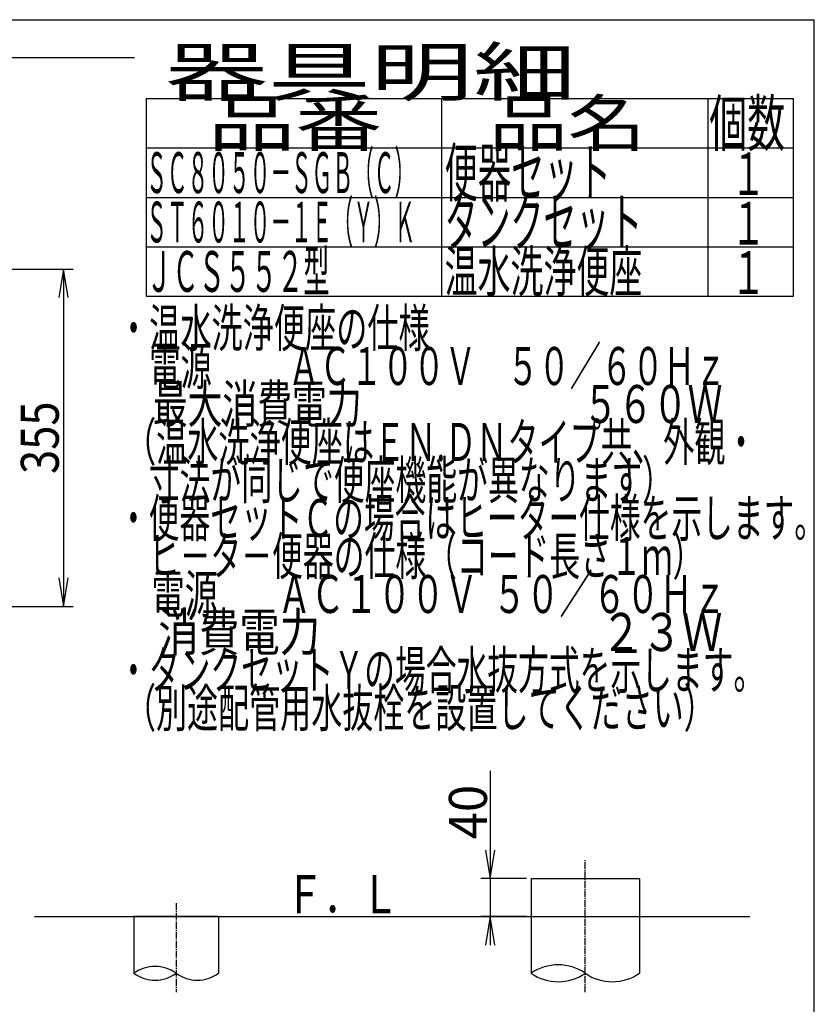
# Model space of a CAD drawing. Extents: x 0 to 2000, y 115 to 2915.
# Drawn here: x 1164 to 2000, y 1879 to 2915 of the extents above; entities that cross this region are included whole.
import ezdxf
from ezdxf.enums import TextEntityAlignment as Align

# ---------------------------------------------------------------- set-up
doc = ezdxf.new("R2010")
doc.units = 0
doc.header["$MEASUREMENT"] = 0
doc.linetypes.add('EXLTYPE3', pattern=[10, 7, -1, 1, -1])
doc.layers.get('0').update_dxf_attribs({"linetype": 'CONTINUOUS'})
for name, color, linetype in [('便器', 7, 'CONTINUOUS'), ('器具明細表', 7, 'CONTINUOUS'), ('寸法', 7, 'CONTINUOUS'), ('枠', 7, 'CONTINUOUS')]:
    doc.layers.add(name, color=color, linetype=linetype)
doc.styles.add('EXCADDIM1', font='monotxt', dxfattribs={"width": 0.95, "bigfont": 'extfont'})
doc.styles.add('EXCADDIM2', font='monotxt', dxfattribs={"width": 0.84, "bigfont": 'extfont'})
doc.styles.add('EXCADSTD', font='monotxt', dxfattribs={"bigfont": 'extfont'})
doc.styles.get("Standard").update_dxf_attribs({"font": 'monotxt', "bigfont": 'extfont'})
doc.dimstyles.get("Standard").update_dxf_attribs({"dimtxt": 0.18, "dimasz": 0.18, "dimexe": 0.18, "dimexo": 0.0625, "dimgap": 0.09, "dimtad": 0, "dimtih": 1, "dimtoh": 1, "dimdec": 4, "dimzin": 0, "dimtxsty": 'STANDARD', "dimcen": 0.09, "dimazin": 3, "dimtfac": 1, "dimtdec": 4, "dimtmove": 0, "dimatfit": 3, "dimtolj": 1, "dimtzin": 0})

# ---------------------------------------------------------------- blocks, each defined once
blk = doc.blocks.new('*D14')
at = {"layer": '便器', "color": 3, "linetype": 'CONTINUOUS'}
for p, q in [((1659, 2124.500004), (1659, 1941)), ((1654, 2041), (1659, 2011)), ((1659, 2011), (1664, 2041)), ((1697, 2011), (1649, 2011)), ((1697, 1971), (1649, 1971)), ((1659, 1971), (1654, 1941)), ((1664, 1941), (1659, 1971))]:
    blk.add_line(p, q, dxfattribs=at)
at = {"layer": '便器', "color": 2, "linetype": 'CONTINUOUS', "style": 'EXCADSTD', "width": 0.945}
blk.add_text('40', height=40, rotation=90, dxfattribs=at).set_placement((1655.5, 2081), align=Align.CENTER)
blk = doc.blocks.new('_EX_NORM')
at = {"color": 0, "linetype": 'CONTINUOUS'}
for q in [(-1, 0.166667), (-1, 0), (-1, -0.166667)]:
    blk.add_line((0, 0), q, dxfattribs=at)
blk = doc.blocks.new('*D22')
at = {"layer": '寸法', "color": 3, "linetype": 'CONTINUOUS'}
for p, q in [((854.51458, 2652.500004), (1220, 2652.500004)), ((1210, 2652.500004), (1205, 2622.500004)), ((1210, 2652.500004), (1210, 2297.500004)), ((1215, 2622.500004), (1210, 2652.500004)), ((1205, 2327.500004), (1210, 2297.500004)), ((1210, 2297.500004), (1215, 2327.500004)), ((854.51458, 2297.500004), (1220, 2297.500004))]:
    blk.add_line(p, q, dxfattribs=at)
at = {"layer": '寸法', "color": 2, "linetype": 'CONTINUOUS', "style": 'EXCADSTD', "width": 0.84}
blk.add_text('355', height=40, rotation=90, dxfattribs=at).set_placement((1205, 2475.000004), align=Align.CENTER)

msp = doc.modelspace()

# ---------------------------------------------------------------- linework, layer by layer
at = {"layer": '便器', "color": 6, "linetype": 'EXLTYPE3'}
for p, q in [((1759, 1891.2547), (1759, 2031)), ((1328.5, 1985), (1328.5, 1891.2547))]:
    msp.add_line(p, q, dxfattribs=at)
at = {"layer": '便器', "color": 6, "linetype": 'CONTINUOUS'}
for p, q in [((1702, 2011), (1702, 1971)), ((1702, 2011), (1816, 2011)), ((1816, 2011), (1816, 1911.2547)), ((1702, 1981), (1702, 1911.2547)), ((1284, 1971), (1284, 1911.2547)), ((1373, 1971), (1284, 1971)), ((1373, 1971), (1373, 1911.2547))]:
    msp.add_line(p, q, dxfattribs=at)
at = {"layer": '便器', "color": 7, "linetype": 'CONTINUOUS'}
msp.add_line((1179.5, 1971), (1932, 1971), dxfattribs=at)
at = {"layer": '便器', "color": 2, "linetype": 'CONTINUOUS'}
msp.add_line((1702, 1971), (1759, 1971), dxfattribs=at)
at = {"layer": '便器', "color": 6, "linetype": 'CONTINUOUS'}
for centre, radius, start, end in [((1306.25, 1880.278409), 38.139128, 54.310642, 125.689358), ((1730.5, 1870.172465), 50, 55.249774, 124.750226), ((1306.25, 1942.23099), 38.139128, 234.310642, 305.689358), ((1350.75, 1942.23099), 38.139128, 234.310642, 305.689358), ((1730.5, 1952.336934), 50, 235.249774, 304.750226), ((1787.5, 1952.336934), 50, 235.249774, 304.750226)]:
    msp.add_arc(centre, radius, start, end, dxfattribs=at)
at = {"layer": '器具明細表', "color": 6, "linetype": 'CONTINUOUS'}
for p, q in [((1297, 2832), (1978, 2832)), ((1297, 2832), (1297, 2624)), ((1608, 2624), (1608, 2832)), ((1888, 2832), (1888, 2624)), ((1978, 2624), (1978, 2832)), ((1297, 2780), (1978, 2780)), ((1297, 2728), (1978, 2728)), ((1297, 2676), (1978, 2676)), ((1297, 2624), (1978, 2624))]:
    msp.add_line(p, q, dxfattribs=at)
at = {"layer": '枠', "color": 7, "linetype": 'CONTINUOUS'}
for p, q in [((180, 2915), (2000, 2915)), ((2000, 115), (2000, 2915)), ((1284.501022, 2875.000004), (392.518095, 2875.000004))]:
    msp.add_line(p, q, dxfattribs=at)

# ---------------------------------------------------------------- texts
at = {"layer": '便器', "color": 2, "linetype": 'CONTINUOUS', "style": 'EXCADSTD', "width": 0.833}
msp.add_text('Ｆ．Ｌ', height=40, dxfattribs=at).set_placement((1444, 1974.5), (1563, 1974.5), align=Align.FIT)
at = {"layer": '器具明細表', "color": 2, "linetype": 'CONTINUOUS', "style": 'EXCADSTD'}
for s, height, width, p, p2 in [('器具明細', 50, 1.8144, (1317, 2835), (1749.000008, 2835)), ('品番', 48, 1.75, (1362, 2782), (1545.32, 2782)), ('品名', 48, 1.575, (1658, 2782), (1822.988, 2782)), ('個数', 48, 0.76125, (1889.5, 2782), (1969.2442, 2782)), ('便器セット', 50, 0.588, (1611, 2729), (1786.00001, 2729)), ('１', 45, 0.84, (1912.549241, 2730.315994), (1948.549241, 2730.315994)), ('タンクセット', 50, 0.5824, (1611, 2677), (1819.000011, 2677)), ('１', 45, 0.84, (1912.549241, 2678.315994), (1948.549241, 2678.315994)), ('ＪＣＳ５５２型 ', 43, 0.555349, (1297, 2628.5), (1496.000007, 2628.5)), ('温水洗浄便座', 43, 0.677209, (1611, 2628.5), (1819.000011, 2628.5)), ('１', 45, 0.84, (1912.549241, 2626.315994), (1948.549241, 2626.315994))]:
    msp.add_text(s, height=height, dxfattribs=dict(at, width=width)).set_placement(p, p2, align=Align.FIT)
at = {"layer": '枠', "color": 2, "linetype": 'CONTINUOUS', "style": 'EXCADSTD'}
for s, height, width, p, p2 in [('ＳＣ８０５０－ＳＧＢ（Ｃ）', 43, 0.425259, (1297, 2732.5), (1579.999988, 2732.5)), ('ＳＴ６０１０－１Ｅ（Ｙ）Ｋ', 43, 0.425259, (1297, 2680.5), (1579.999988, 2680.5)), ('・温水洗浄便座の仕様', 40, 0.6888, (1267.30001, 2570.477127), (1595.300009, 2570.477127)), ('\u3000電源  \u3000\u3000ＡＣ１００Ｖ\u3000５０／６０Ｈｚ', 40, 0.65161, (1267.30001, 2530.477127), (1907.300008, 2530.477127)), ('\u3000最大消費電力             \u3000\u3000  \u3000５６０Ｗ', 40, 0.505926, (1267.30001, 2490.477127), (1903.300007, 2490.477127)), (' （温水洗浄便座はＥＮ.ＤＮタイプ共、外観・', 40, 0.652562, (1267.30001, 2450.477127), (1939.300007, 2450.477127)), ('\u3000寸法が同じで便座機能が異なります）', 40, 0.681333, (1267.30001, 2410.477127), (1851.300008, 2410.477127)), ('・便器セットＣの場合はヒーター仕様を示します。', 40, 0.679304, (1267.30001, 2370.477127), (2011.300007, 2370.477127)), ('\u3000ヒ－タ－便器の仕様（コード長さ１ｍ）', 40, 0.680842, (1267.30001, 2330.477127), (1883.300008, 2330.477127)), ('\u3000電源        ＡＣ１００Ｖ  ５０／６０Ｈｚ', 40, 0.554793, (1267.30001, 2290.477127), (1907.300007, 2290.477127)), ('\u3000消費電力                               ２３Ｗ', 40, 0.394312, (1267.30001, 2250.477127), (1903.300005, 2250.477127)), ('・タンクセットＹの場合水抜方式を示します。', 40, 0.68, (1267.30001, 2210.477127), (1947.300008, 2210.477127)), (' （別途配管用水抜栓を設置してください）', 40, 0.66568, (1267.30001, 2170.477127), (1895.300008, 2170.477127))]:
    msp.add_text(s, height=height, dxfattribs=dict(at, width=width)).set_placement(p, p2, align=Align.FIT)

# ---------------------------------------------------------------- dimensions: what is measured, and where the dimension line sits
at = {"layer": '便器', "color": 3, "linetype": 'CONTINUOUS'}
dim = msp.add_linear_dim(base=(1659, 1971), p1=(1702, 2011), p2=(1702, 1971), angle=90, text='40', dimstyle='STANDARD', override={"dimtxt": 40, "dimasz": 30, "dimexe": 10, "dimexo": 5, "dimgap": 3.5, "dimtad": 1, "dimjust": 1, "dimtih": 0, "dimtoh": 0, "dimdec": 2, "dimzin": 8, "dimtxsty": 'EXCADDIM1', "dimblk1": '_EX_NORM', "dimblk2": '_EX_NORM', "dimsah": 1, "dimse1": 0, "dimse2": 0, "dimclrd": 3, "dimclre": 3, "dimclrt": 2, "dimtmove": 2}, dxfattribs=at)
dim.commit()
dim.dimension.update_dxf_attribs({"geometry": '*D14', "text_midpoint": (1635.5, 2081), "dimtype": 160})
at = {"layer": '寸法', "color": 3, "linetype": 'CONTINUOUS'}
dim = msp.add_linear_dim(base=(1210, 2297.500004), p1=(847.51458, 2652.500004), p2=(847.51458, 2297.500004), angle=90, dimstyle='STANDARD', override={"dimtxt": 40, "dimasz": 30, "dimexe": 10, "dimexo": 7, "dimgap": 5, "dimtad": 1, "dimjust": 0, "dimtih": 0, "dimtoh": 0, "dimdec": 1, "dimzin": 8, "dimtxsty": 'EXCADDIM2', "dimblk1": '_EX_NORM', "dimblk2": '_EX_NORM', "dimsah": 1, "dimse1": 0, "dimse2": 0, "dimclrd": 3, "dimclre": 3, "dimclrt": 2, "dimtmove": 2}, dxfattribs=at)
dim.commit()
dim.dimension.update_dxf_attribs({"geometry": '*D22', "text_midpoint": (1185, 2475.000004), "dimtype": 160})

doc.saveas('drawing.dxf')
